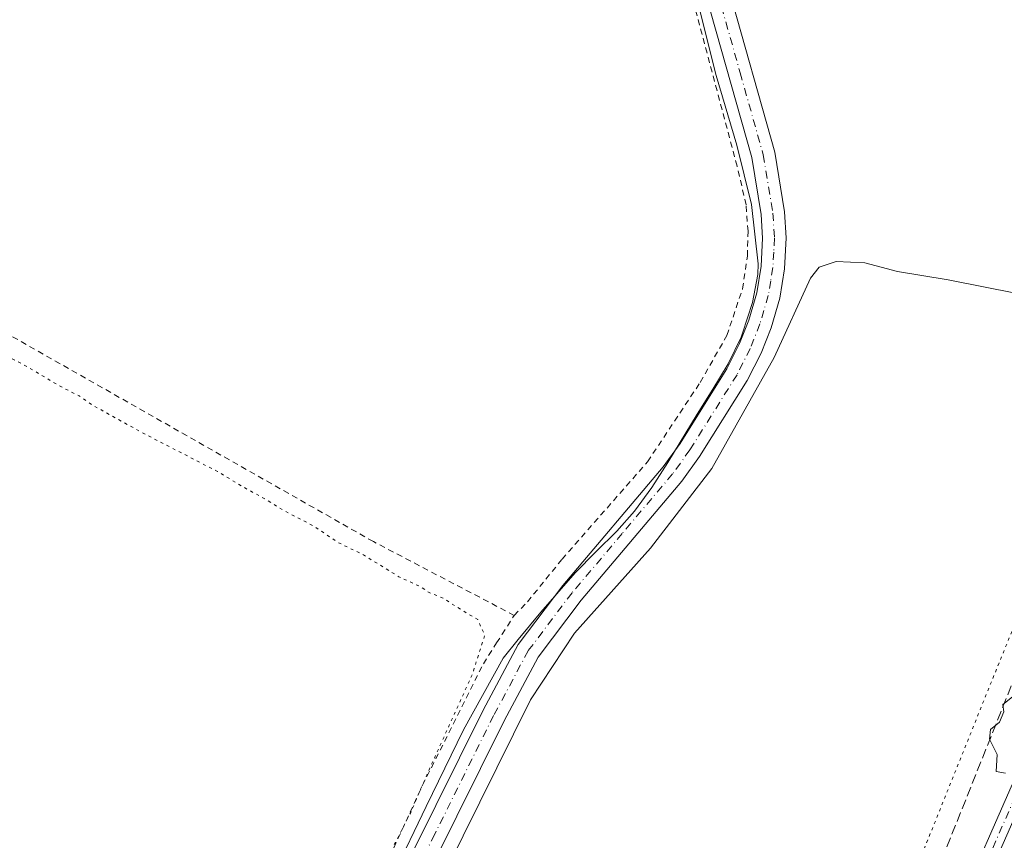
# Model space of a CAD drawing. Units: metres. Extents: x 597798 to 601263, y 4687474 to 4689839.
# Drawn here: x 599735 to 599901, y 4688872 to 4689011 of the extents above; entities that cross this region are included whole.
import ezdxf

# ---------------------------------------------------------------- set-up
doc = ezdxf.new("R2010")
doc.units = ezdxf.units.M
doc.header["$MEASUREMENT"] = 0
for name, pattern in [('DGN Style 2', [1.6480167562047852, 0.988810053722871, -0.6592067024819142]), ('DGN Style 3', [2.307223458686699, 1.648016756204785, -0.6592067024819142]), ('DGN Style 4', [2.6384748266838614, 1.318413404963828, -0.6592067024819142, 0.001648016756204785, -0.6592067024819142]), ('DGN Style 5', [1.1536117293433497, 0.4944050268614355, -0.6592067024819142])]:
    doc.linetypes.add(name, pattern=pattern)
for name, color, linetype, lineweight in [('Alambrada', 7, 'DGN Style 2', 0), ('Camino Cxs', 7, 'Continuous', 0), ('Camino eje', 30, 'DGN Style 4', 13), ('Conducción de hidrocarburos lineal', 6, 'DGN Style 3', 0), ('Curva de nivel normal', 30, 'Continuous', 0), ('Curva de nivel normal depresión', 30, 'DGN Style 5', 0), ('Espacio natural protegido', 121, 'Continuous', 13), ('Espacio natural protegido CxS', 121, 'Continuous', 0), ('Pista no pavimentada Cxs', 111, 'Continuous', 0), ('Pista no pavimentada eje', 91, 'DGN Style 4', 0), ('Vía pecuaria eje', 92, 'DGN Style 5', 0)]:
    doc.layers.add(name, color=color, linetype=linetype, lineweight=lineweight)

msp = doc.modelspace()

# ---------------------------------------------------------------- linework, layer by layer
at = {"layer": 'Alambrada', "color": 7, "linetype": 'DGN Style 2', "lineweight": 0}
for points in [[(599818.4801000003, 4688909.960100001, 285.7416999999987), (599820.7301000003, 4688912.270099999, 285.8833000000013), (599826.5800999999, 4688919.470100001, 285.934500000003), (599841.0500999996, 4688935.970100001, 285.9391999999934), (599849.9600999998, 4688949.4101, 285.977899999998), (599854.4600999998, 4688957.340100001, 285.9811999999947), (599857.1201, 4688965.2501, 286.0019000000029), (599857.9401000004, 4688970.780099999, 286.0203000000038), (599858.0500999996, 4688975.0001, 286.0213999999978), (599857.7200999996, 4688979.460100001, 286.0409999999974), (599856.2100999998, 4688986.0101, 286.0832999999984), (599845.5301000001, 4689026.0701, 286.0859999999957)], [(599818.4801000003, 4688909.960100001, 285.7416999999987), (599794.6401000004, 4688922.460100001, 294.2149999999965), (599720.2801000001, 4688964.690099999, 285.625199999995), (599661.8400999998, 4688996.020099999, 285.6425000000018), (599627.0301000001, 4689015.640100001, 286.4046999999992), (599624.2100999998, 4689010.800100001, 285.9421000000002), (599617.6901000004, 4688999.600099999, 285.7528000000021), (599595.9401000004, 4688965.7301, 285.5500000000029), (599587.0301000001, 4688952.5701, 285.2875000000058), (599578.8701, 4688938.850099999, 285.3105999999971), (599575.8601000002, 4688931.890100001, 285.2780999999959), (599574.5100999996, 4688925.860099999, 285.2596999999951), (599571.9401000004, 4688897.4301, 285.2646999999997), (599571.3701, 4688891.0601, 285.2884999999951), (599570.9401000004, 4688889.7301, 285.3021000000008), (599569.9801000003, 4688886.800100001, 285.2902999999933), (599560.9101, 4688859.0101, 285.747199999998)], [(599796.0500999996, 4688866.140100001, 285.4777000000031), (599802.9801000003, 4688881.2301, 285.1239999999962), (599813.2600999996, 4688901.780099999, 285.3230999999942), (599815.5100999996, 4688905.300100001, 285.4468000000052), (599816.4401000004, 4688906.7601, 285.4994000000006), (599818.4801000003, 4688909.960100001, 285.7416999999987)]]:
    msp.add_polyline3d(points, dxfattribs=at)
at = {"layer": 'Camino Cxs', "color": 7, "linetype": 'Continuous', "lineweight": 0}
for points in [[(599886.1612, 4688843.5327, 284.8656999999948), (599910.4955000002, 4688898.9465, 285.2323000000033), (599932.5893000001, 4688951.733300001, 285.3666999999987), (599953.4935, 4688998.834100001, 288.5807999999961), (599968.1511000004, 4689033.035300001, 286.0032999999967), (599972.6237000005, 4689046.8477, 286.0295000000042), (599983.4628999997, 4689084.7849, 286.8303000000014), (599996.4195999998, 4689132.644300001, 285.849000000002), (600003.2500999998, 4689161.5801, 287.5464000000065), (600006.2600999996, 4689177.550100001, 287.9573999999994), (600008.4420999996, 4689193.624100001, 287.6229000000022), (600008.5657000003, 4689194.416999999, 287.6094000000012), (600011.0077000001, 4689193.921900001, 287.5752000000066), (600008.7302000001, 4689177.1501, 287.9419000000053), (600005.7100999998, 4689161.110099999, 288.190499999997), (599998.9408, 4689132.007900001, 285.7378000000026), (599985.9678999997, 4689084.088099999, 288.8653999999952), (599975.1113, 4689046.0899, 285.9888999999966), (599970.5878999997, 4689032.1209, 285.9308000000019), (599955.8767999997, 4688997.794700001, 287.6521000000066), (599934.9769000001, 4688950.7039, 285.3916999999929), (599912.8850999996, 4688897.921700001, 285.2192000000068), (599888.5361000003, 4688842.4747, 284.8530000000028)], [(599886.1612, 4688843.5327, 284.8656999999948), (599910.4955000002, 4688898.9465, 285.2323000000033), (599932.5893000001, 4688951.733300001, 285.3666999999987), (599953.4935, 4688998.834100001, 288.5807999999961), (599968.1511000004, 4689033.035300001, 286.0032999999967), (599972.6237000005, 4689046.8477, 286.0295000000042), (599983.4628999997, 4689084.7849, 286.8303000000014), (599996.4195999998, 4689132.644300001, 285.849000000002), (600003.2500999998, 4689161.5801, 287.5464000000065), (600006.2600999996, 4689177.550100001, 287.9573999999994), (600008.4420999996, 4689193.624100001, 287.6229000000022)]]:
    msp.add_polyline3d(points, dxfattribs=at)
at = {"layer": 'Camino eje', "color": 30, "linetype": 'DGN Style 4', "lineweight": 13}
msp.add_polyline3d([(599887.3485000003, 4688843.003699999, 284.8356000000058), (599911.6902999999, 4688898.4341, 285.2204000000056), (599933.7830999997, 4688951.218499999, 285.3801999999997), (599954.6851000005, 4688998.3145, 288.2021999999997), (599969.3695, 4689032.5781, 285.9700000000012), (599973.8674999997, 4689046.468699999, 285.9979000000022), (599984.7154999999, 4689084.4365, 287.8441000000021), (599997.6801000005, 4689132.326099999, 285.6836999999941), (600004.4801000003, 4689161.345100001, 287.8889999999956), (600007.4951, 4689177.350099999, 287.8031000000047), (600010.3701, 4689198.5251, 287.5611000000063), (600010.8828999996, 4689201.7929, 287.5647999999928)], dxfattribs=at)
at = {"layer": 'Conducción de hidrocarburos lineal', "color": 6, "linetype": 'DGN Style 3', "lineweight": 0}
msp.add_polyline3d([(599967.8346999995, 4689821.3402, 289.6630000000005), (599993.7699999996, 4689678.07, 287.8179999999993), (599996.1699999999, 4689654.41, 287.6793000000035), (600010.4500000002, 4689548.730000001, 288.4470000000001), (600013.0300000003, 4689493.060000001, 290.7617000000027), (600021.5, 4689428.390000001, 289.7308000000049), (600020.9100000003, 4689364.34, 289.5118999999977), (600016.3899999997, 4689334.84, 289.2342999999965), (600004.4699999997, 4689227.32, 291.6288999999961), (599999.6900000004, 4689177.27, 288.7756999999983), (599972.9400000004, 4689079.16, 286.0501999999979), (599962.9699999997, 4689037.180000001, 285.962400000004), (599928.3399999999, 4688962.279999999, 285.8264000000054), (599846.6200000001, 4688758.220000001, 284.6532000000007), (599813.6799999997, 4688678.949999999, 283.6352000000043), (599766.0099999999, 4688556.42, 283.3689000000013), (599692.7800000003, 4688380.550000001, 283.8021000000008), (599682.4900000002, 4688344.529999999, 286.912599999996), (599634.1699999999, 4688224.710000001, 289.7407999999996), (599643.2999999998, 4688217.560000001, 288.5633999999991), (599844.2699999996, 4687925.08, 285.273000000001), (599846.8278999999, 4687921.648700001, 285.3960999999982)], dxfattribs=at)
at = {"layer": 'Curva de nivel normal', "color": 30, "linetype": 'Continuous', "lineweight": 0, "elevation": 285, "flags": 128}
for points in [[(599903.5800000001, 4688964.470100001), (599891.9400000004, 4688966.7601), (599883.3300000001, 4688968.1801), (599877.7999999998, 4688969.620100001), (599872.9600000001, 4688969.9001), (599870.0800000001, 4688968.890100001), (599868.6100000005, 4688967.050100001), (599862.4800000006, 4688953.640100001), (599851.9500000002, 4688934.840100001), (599841.54, 4688921.350099999), (599828.7100000001, 4688906.940099999), (599821.2199999997, 4688895.640100001), (599806.9600000001, 4688866.8201)], [(599901.6200000001, 4688883.2601), (599900.0499999998, 4688883.5101), (599900.2000000002, 4688886.4301), (599898.8899999997, 4688889.0001), (599899.0999999996, 4688890.6601), (599900.5999999996, 4688891.860099999), (599901.3600000005, 4688893.610099999), (599901.1600000003, 4688894.870100001), (599902.79, 4688896.190099999)]]:
    msp.add_lwpolyline(points, dxfattribs=at)
at = {"layer": 'Curva de nivel normal depresión', "color": 30, "linetype": 'DGN Style 5', "lineweight": 0, "elevation": 285, "flags": 128}
msp.add_lwpolyline([(599628.5700000003, 4689009.5101), (599624.4000000004, 4689007.710100001), (599620.29, 4689001.9001), (599618.1600000003, 4688997.5701), (599614.1600000003, 4688990.2301), (599612.5300000003, 4688986.840100001), (599610.7000000002, 4688984.670100001), (599608.4500000002, 4688982.7501), (599606.7000000002, 4688980.6601), (599604.7800000003, 4688979.850099999), (599602.9400000004, 4688979.540100001), (599602.25, 4688978.200099999), (599603.3899999997, 4688977.3201), (599603.54, 4688974.920100001), (599602.4500000002, 4688972.370100001), (599602.4000000004, 4688970.720100001), (599600.8600000005, 4688969.090100001), (599598.8799999999, 4688968.770099999), (599596.4400000004, 4688966.960100001), (599595.8600000005, 4688964.440099999), (599594.79, 4688960.870100001), (599593.4500000002, 4688959.9301), (599592.4400000004, 4688961.020099999), (599592.9400000004, 4688963.2501), (599589.4600000001, 4688960.640100001), (599582.7000000002, 4688951.380100001), (599581.9699999997, 4688950.030099999), (599583.7599999999, 4688949.860099999), (599584.0999999996, 4688948.7501), (599583.4600000001, 4688946.5701), (599580.5599999996, 4688942.9001), (599575.6699999999, 4688939.3301), (599575.0999999996, 4688937.610099999), (599576.5899999999, 4688936.9001), (599574.2400000002, 4688935.950099999), (599572.6399999997, 4688933.100099999), (599571.6900000004, 4688924.4801), (599572.54, 4688920.9801), (599574.8099999996, 4688920.640100001), (599573.6200000001, 4688919.030099999), (599571.2199999997, 4688917.090100001), (599570.4100000003, 4688913.4901), (599571.2199999997, 4688911.950099999), (599573.6399999997, 4688911.4901), (599574.9000000004, 4688909.0801), (599574.8300000001, 4688906.8101), (599574.5099999999, 4688904.540100001), (599572.5899999999, 4688901.360099999), (599573.2599999999, 4688899.5601), (599573.7999999998, 4688897.5801), (599574.4400000004, 4688894.370100001), (599574.5300000003, 4688889.4801), (599576.9699999997, 4688886.790100001), (599580.3600000005, 4688885.970100001), (599582.5800000001, 4688884.2601), (599585.5, 4688882.290100001), (599588.0300000003, 4688881.8201), (599590.7300000006, 4688880.9101), (599592.5999999996, 4688879.030099999), (599594.7199999997, 4688877.630100001), (599596.7800000003, 4688876.860099999), (599598.8499999996, 4688875.670100001), (599601.29, 4688874.8201), (599604.1600000003, 4688872.610099999), (599606.9500000002, 4688871.0701), (599608.54, 4688868.7501), (599610.7800000003, 4688867.5601), (599613.54, 4688867.0801), (599616.8799999999, 4688865.6601), (599618.7300000006, 4688864.520099999), (599621.2000000002, 4688863.6501), (599622.8200000003, 4688862.610099999), (599625.5, 4688861.110099999), (599628.7100000001, 4688858.460100001), (599631.3700000001, 4688857.6501), (599633.3300000001, 4688856.780099999), (599636.9199999999, 4688855.700099999), (599638.8899999997, 4688854.440099999), (599642.3499999996, 4688853.0001), (599644.9800000006, 4688849.970100001), (599648.0499999998, 4688848.280099999), (599651.3700000001, 4688847.6801), (599653.6699999999, 4688846.5601), (599656.0899999999, 4688844.4101), (599658.8799999999, 4688843.3301), (599660.0300000003, 4688842.1501), (599661.3399999999, 4688841.130100001), (599663.2100000001, 4688839.390100001), (599666.7800000003, 4688838.960100001), (599670.4500000002, 4688837.6601), (599673.5700000003, 4688835.640100001), (599678.4900000002, 4688833.7301), (599682.8700000001, 4688830.6601), (599685.2699999996, 4688828.790100001), (599688.2400000002, 4688828.360099999), (599694.0899999999, 4688824.1801), (599696.7300000006, 4688823.1801), (599698.1799999997, 4688821.970100001), (599700.5999999996, 4688821.050100001), (599702.2000000002, 4688819.9801), (599704.9299999997, 4688819.380100001), (599706.6699999999, 4688818.440099999), (599708.9500000002, 4688817.390100001), (599710.3700000001, 4688816.140100001), (599712.6299999999, 4688814.7401), (599732.3899999997, 4688803.2501), (599750.8300000001, 4688793.890100001), (599756.4400000004, 4688791.770099999), (599757.7300000006, 4688793.370100001), (599759.5599999996, 4688797.2301), (599765.5300000003, 4688807.7301), (599781, 4688836.890100001), (599794.4800000006, 4688863.9101), (599800.9600000001, 4688876.610099999), (599804.1799999997, 4688884.0801), (599811.3600000005, 4688899.9001), (599813.5, 4688906.620100001), (599812.2999999998, 4688909.2501), (599808.4600000001, 4688911.5701), (599806.4400000004, 4688912.890100001), (599804.0800000001, 4688913.850099999), (599802.4600000001, 4688914.9101), (599798.9800000006, 4688916.5001), (599792.9600000001, 4688920.210100001), (599788.7599999999, 4688922.2501), (599784.6200000001, 4688925.0601), (599779.5700000003, 4688927.6601), (599776.5800000001, 4688929.5101), (599772.5999999996, 4688931.710100001), (599768.2400000002, 4688934.340100001), (599755.25, 4688941.030099999), (599747.1200000001, 4688945.5601), (599744.8399999999, 4688947.130100001), (599741.8399999999, 4688948.640100001), (599735.6699999999, 4688952.290100001), (599732.29, 4688954.0701), (599730.75, 4688955.190099999), (599728.1200000001, 4688956.5601), (599724.75, 4688958.860099999), (599721.0499999998, 4688960.8301), (599718.1600000003, 4688961.940099999), (599715.3399999999, 4688963.630100001), (599707.7999999998, 4688967.6501), (599702.29, 4688971.030099999), (599696.8399999999, 4688973.6501), (599694.4800000006, 4688975.270099999), (599691.4400000004, 4688977.0701), (599688.9299999997, 4688978.0601), (599685.8899999997, 4688979.840100001), (599679.1299999999, 4688983.270099999), (599675.0999999996, 4688985.620100001), (599665.8200000003, 4688990.290100001), (599656.2999999998, 4688996.0801), (599652.2000000002, 4688998.020099999), (599650.4800000006, 4688999.040100001), (599648.2599999999, 4689000.0701), (599646.8300000001, 4689001.090100001), (599644.7300000006, 4689002.0101), (599639.5300000003, 4689004.9001), (599628.5700000003, 4689009.5101)], dxfattribs=at)
at = {"layer": 'Espacio natural protegido', "color": 121, "linetype": 'Continuous', "lineweight": 13, "flags": 128}
msp.add_lwpolyline([(599798.1342000006, 4688866.202500002), (599803.5883000004, 4688877.632400002), (599809.9115000021, 4688890.563300001), (599816.6256000005, 4688902.737199998), (599819.1567000005, 4688905.888099999), (599822.9567000002, 4688910.483100001), (599828.7818, 4688917.1528), (599832.2788000017, 4688920.732999999), (599835.8449000005, 4688924.2459), (599838.8249000022, 4688927.596900002), (599841.7789000024, 4688931.627900001), (599844.5, 4688935.823800001), (599849.4291000008, 4688944.022700002), (599852.0851000011, 4688948.279700002), (599854.669200001, 4688952.573699999), (599856.8702000015, 4688957.053600002), (599857.1421999995, 4688957.735599998), (599858.8283000008, 4688962.958600001), (599859.6846000003, 4688967.689600001), (599859.7924000003, 4688969.468599999), (599858.654500001, 4688979.540500003), (599856.1346000007, 4688989.574500001), (599852.6857000017, 4689001.353499999), (599848.6299000019, 4689017.4084)], dxfattribs=at)
at = {"layer": 'Espacio natural protegido CxS', "color": 121, "linetype": 'Continuous', "lineweight": 0, "flags": 128}
msp.add_lwpolyline([(599798.1342, 4688866.202500002), (599803.5883, 4688877.632400001), (599809.9114999993, 4688890.5633), (599816.6255999999, 4688902.737199998), (599819.1566999999, 4688905.8881), (599822.9566999997, 4688910.4831), (599828.7817999995, 4688917.152799999), (599832.2788000011, 4688920.732999999), (599835.8448999999, 4688924.245899999), (599838.8248999994, 4688927.5969), (599841.7788999995, 4688931.627900001), (599844.4999999994, 4688935.8238), (599849.4291000003, 4688944.022700001), (599852.0851000005, 4688948.279700001), (599854.6692000005, 4688952.5737), (599856.8701999988, 4688957.0536), (599857.142199999, 4688957.735599999), (599858.8283000002, 4688962.9586), (599859.6845999997, 4688967.6896), (599859.7923999997, 4688969.468599998), (599858.6545000004, 4688979.540500001), (599856.1346000002, 4688989.5745), (599852.6857000011, 4689001.353499998), (599848.6298999991, 4689017.408399999)], dxfattribs=at)
at = {"layer": 'Pista no pavimentada Cxs', "color": 111, "linetype": 'Continuous', "lineweight": 0}
for points in [[(599854.7600999996, 4689016.1801, 286.1328999999969), (599862.5800999999, 4688988.370100001, 286.2171999999992), (599864.2401000002, 4688978.300100001, 286.2700000000041), (599864.5201000003, 4688973.870100001, 286.1812999999966), (599864.2500999998, 4688968.640100001, 286.1175999999978), (599863.4301000005, 4688963.670100001, 286.1858999999968), (599861.9501, 4688958.640100001, 286.1073000000033), (599860.2500999998, 4688954.340100001, 285.9888999999966), (599857.9301000005, 4688949.7301, 286.0464999999967), (599849.8601000002, 4688936.860099999, 286.0458999999973), (599846.8701, 4688932.6801, 286.0862000000052), (599829.8201000001, 4688912.530099999, 285.9548000000068), (599822.5500999996, 4688902.9001, 285.8301000000066), (599816.7801000001, 4688892.110099999, 286.2274000000034), (599796.8300999999, 4688851.890100001, 285.5858000000007)], [(599854.7600999996, 4689016.1801, 286.1328999999969), (599862.5800999999, 4688988.370100001, 286.2171999999992), (599864.2401000002, 4688978.300100001, 286.2700000000041), (599864.5201000003, 4688973.870100001, 286.1812999999966), (599864.2500999998, 4688968.640100001, 286.1175999999978), (599863.4301000005, 4688963.670100001, 286.1858999999968), (599861.9501, 4688958.640100001, 286.1073000000033), (599860.2500999998, 4688954.340100001, 285.9888999999966), (599857.9301000005, 4688949.7301, 286.0464999999967), (599849.8601000002, 4688936.860099999, 286.0458999999973), (599846.8701, 4688932.6801, 286.0862000000052), (599829.8201000001, 4688912.530099999, 285.9548000000068), (599822.5500999996, 4688902.9001, 285.8301000000066), (599816.7801000001, 4688892.110099999, 286.2274000000034), (599796.8300999999, 4688851.890100001, 285.5858000000007)], [(599793.2600999996, 4688853.690099999, 285.6840999999986), (599813.2200999996, 4688893.940099999, 285.7048999999971), (599819.1700999998, 4688905.0601, 285.7406999999948), (599826.7001, 4688915.030099999, 285.9462000000058), (599843.7100999998, 4688935.140100001, 285.9964000000036), (599846.5401, 4688939.090100001, 286.0283999999957), (599854.4401000004, 4688951.690099999, 286.0549000000028), (599856.6001000004, 4688955.9801, 286.0604000000022), (599858.1700999998, 4688959.950099999, 286.0472000000009), (599859.5201000003, 4688964.5601, 286.0960000000051), (599860.2701000003, 4688969.0701, 286.1342000000004), (599860.5100999996, 4688973.850099999, 286.1343999999954), (599860.2600999996, 4688977.840100001, 286.1404000000039), (599858.6700999998, 4688987.5001, 286.1840999999986), (599850.8701, 4689015.220100001, 286.2116999999998)], [(599793.2600999996, 4688853.690099999, 285.6840999999986), (599813.2200999996, 4688893.940099999, 285.7048999999971), (599819.1700999998, 4688905.0601, 285.7406999999948), (599826.7001, 4688915.030099999, 285.9462000000058), (599843.7100999998, 4688935.140100001, 285.9964000000036), (599846.5401, 4688939.090100001, 286.0283999999957), (599854.4401000004, 4688951.690099999, 286.0549000000028), (599856.6001000004, 4688955.9801, 286.0604000000022), (599858.1700999998, 4688959.950099999, 286.0472000000009), (599859.5201000003, 4688964.5601, 286.0960000000051), (599860.2701000003, 4688969.0701, 286.1342000000004), (599860.5100999996, 4688973.850099999, 286.1343999999954), (599860.2600999996, 4688977.840100001, 286.1404000000039), (599858.6700999998, 4688987.5001, 286.1840999999986), (599850.8701, 4689015.220100001, 286.2116999999998)]]:
    msp.add_polyline3d(points, dxfattribs=at)
at = {"layer": 'Pista no pavimentada eje', "color": 91, "linetype": 'DGN Style 4', "lineweight": 0}
msp.add_polyline3d([(599852.8151000004, 4689015.700099999, 286.2455999999947), (599856.7150999998, 4689001.840100001, 286.4133000000002), (599860.6250999998, 4688987.9351, 286.2094999999972), (599862.2500999998, 4688978.0701, 286.2379999999976), (599862.5151000004, 4688973.860099999, 286.2277999999933), (599862.3951000003, 4688971.470100001, 286.219299999997), (599862.2600999996, 4688968.8551, 286.2238999999972), (599861.8850999996, 4688966.600099999, 286.210699999996), (599861.4751000004, 4688964.1151, 286.1854000000022), (599860.7351000002, 4688961.600099999, 286.1328999999969), (599860.0601000005, 4688959.295100001, 286.088699999993), (599858.4250999996, 4688955.1601, 286.0657999999967), (599856.1851000005, 4688950.710100001, 286.0809000000008), (599848.2001, 4688937.975099999, 286.0666000000056), (599845.2901, 4688933.9101, 286.0436000000045), (599836.7651000004, 4688923.835100001, 286.0160000000033), (599828.2600999996, 4688913.780099999, 285.9556000000011), (599820.8601000002, 4688903.9801, 285.8040000000037), (599815.0000999998, 4688893.0251, 285.9777000000031), (599805.0201000003, 4688872.9001, 285.5902999999962), (599795.0450999998, 4688852.790100001, 285.6040999999968)], dxfattribs=at)
at = {"layer": 'Vía pecuaria eje', "color": 92, "linetype": 'DGN Style 5', "lineweight": 0}
msp.add_polyline3d([(599990.2835999997, 4689821.659399999, 290.3267000000051), (599995.6906000003, 4689781.410700001, 298.3227000000043), (600001.9019999999, 4689718.0833, 296.3304000000062), (600000.0637999997, 4689674.6731, 288.5341000000044), (599996.1265000004, 4689620.246900001, 288.0734999999986), (600004.5943999998, 4689539.5164, 290.1923999999999), (600019.9637000002, 4689368.421200001, 289.663400000005), (600030.0202000003, 4689284.239900001, 295.5044000000053), (600028.8684, 4689257.1964, 293.7850999999937), (600011.3256999999, 4689158.117000001, 286.9851999999955), (599994.8202000001, 4689095.1928, 291.3337999999931), (599972.4512, 4689050.408600001, 286.2072999999946), (599943.0432000002, 4689002.998600001, 285.9878000000026), (599937.8452000003, 4688977.025900001, 285.8350000000065), (599905.2695000004, 4688913.674699999, 285.0590999999986), (599881.9001000002, 4688855.669399999, 284.9940999999963), (599831.0116999998, 4688726.754100001, 283.9931999999972), (599726.2479999998, 4688459.615900001, 286.8150000000023), (599663.9615000002, 4688317.6522, 288.4352000000072), (599618.3861999996, 4688202.520600001, 286.9046999999992), (599576.9137000004, 4688130.048699999, 287.3181000000041), (599536.2446, 4688079.6829, 288.6506999999983), (599477.4082000004, 4688026.1809, 287.6554000000033), (599473.8227000004, 4688022.920499999, 287.9731999999931)], dxfattribs=at)

doc.saveas('drawing.dxf')
